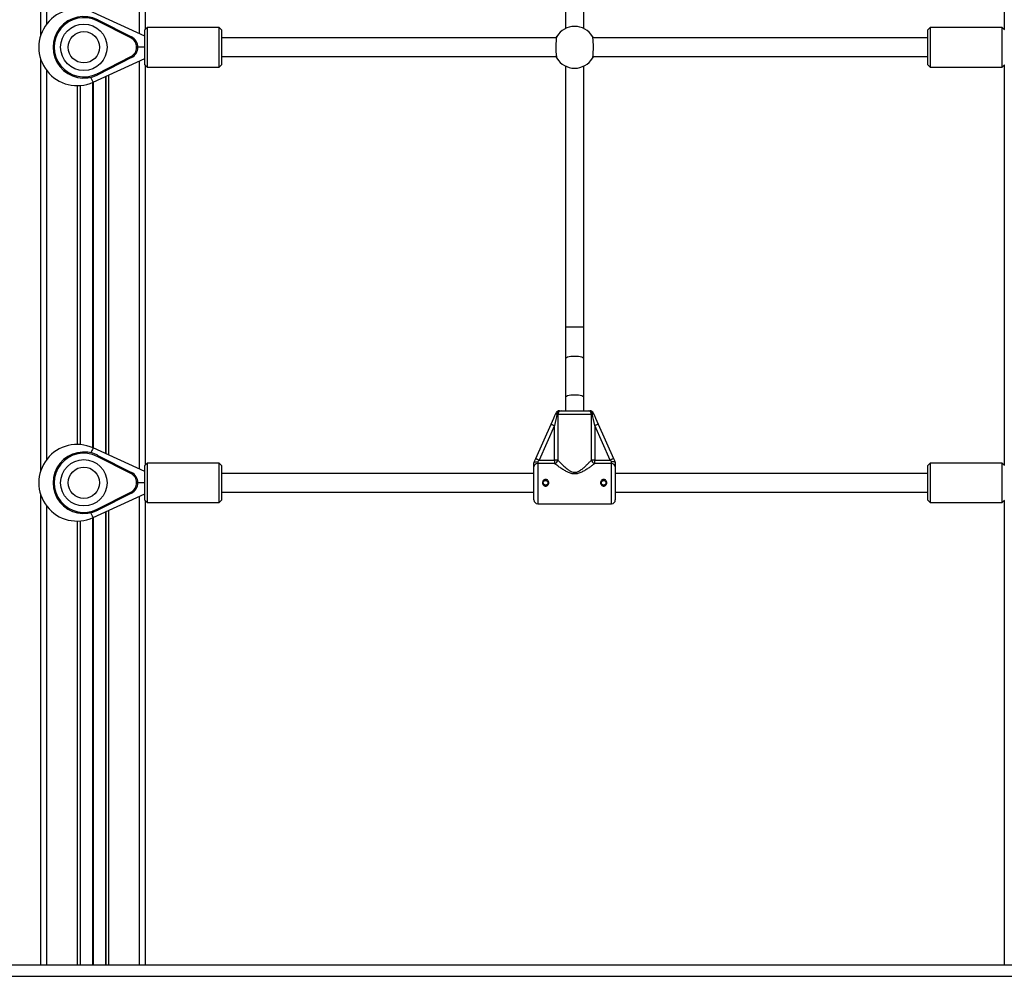
# Model space of a CAD drawing. Units: millimetres. Extents: x 555 to 10383, y 377 to 11746.
# Drawn here: x 4432 to 5280, y 8628 to 9452 of the extents above; entities that cross this region are included whole.
import ezdxf

# ---------------------------------------------------------------- set-up
doc = ezdxf.new("R2010")
doc.units = ezdxf.units.MM
doc.header["$LTSCALE"] = 100

msp = doc.modelspace()

# ---------------------------------------------------------------- linework, layer by layer
at = {"color": 7, "linetype": 'Continuous', "lineweight": 25}
for p, q in [((4450.05, 10858.03), (4450.05, 9437.94)), ((4540.05, 10858.03), (4540.05, 9443.28)), ((5279.55, 10748.03), (5279.55, 9443.28)), ((4901.8, 9680.03), (4901.8, 9444.15)), ((4917.8, 9444.15), (4917.8, 9680.03)), ((4539.8, 9437.62), (4495.28, 9458.03)), ((4499.31, 9451.65), (4528.26, 9436.94)), ((4527.8, 9436.05), (4498.85, 9450.76)), ((4541.8, 9445.03), (4539.8, 9443.03)), ((4539.8, 9419.26), (4539.8, 9443.03)), ((4603.8, 9445.03), (4541.8, 9445.03)), ((4541.8, 9445.03), (4541.8, 9418.09)), ((4605.8, 9443.03), (4603.8, 9445.03)), ((4603.8, 9418.09), (4603.8, 9445.03)), ((4605.8, 9443.03), (4605.8, 9419.26)), ((4900.37, 9443.36), (4900.41, 9443.38)), ((4919.2, 9443.38), (4919.23, 9443.36)), ((5215.8, 9445.03), (5213.8, 9443.03)), ((5213.8, 9413.03), (5213.8, 9443.03)), ((5277.8, 9445.03), (5215.8, 9445.03)), ((5215.8, 9445.03), (5215.8, 9411.03)), ((5279.8, 9443.03), (5277.8, 9445.03)), ((5277.8, 9411.03), (5277.8, 9445.03)), ((4894.1, 9436.03), (4605.8, 9436.03)), ((5213.8, 9436.03), (4925.51, 9436.03)), ((4539.8, 9428.03), (4533.73, 9428.03)), ((4450.05, 9418.11), (4450.05, 9062.94)), ((4495.28, 9398.03), (4539.8, 9418.44)), ((4498.85, 9405.29), (4527.8, 9420)), ((4528.26, 9419.11), (4499.31, 9404.4)), ((4539.8, 9413.03), (4539.8, 9419.26)), ((4541.8, 9418.09), (4541.8, 9411.03)), ((4603.8, 9411.03), (4603.8, 9418.09)), ((4605.8, 9420.03), (4894.1, 9420.03)), ((4605.8, 9419.26), (4605.8, 9413.03)), ((4925.51, 9420.03), (5213.8, 9420.03)), ((4539.8, 9413.03), (4541.8, 9411.03)), ((4540.05, 9412.78), (4540.05, 9068.28)), ((4541.8, 9411.03), (4603.8, 9411.03)), ((4603.8, 9411.03), (4605.8, 9413.03)), ((4900.41, 9412.67), (4900.38, 9412.69)), ((4901.8, 9411.9), (4901.8, 9186.92)), ((4917.8, 9186.92), (4917.8, 9411.9)), ((4919.24, 9412.7), (4919.2, 9412.67)), ((5213.8, 9413.03), (5215.8, 9411.03)), ((5215.8, 9411.03), (5277.8, 9411.03)), ((5277.8, 9411.03), (5279.8, 9413.03)), ((5279.55, 9412.78), (5279.55, 9068.28)), ((4505.88, 9402.89), (4505.88, 9078.17)), ((4506.08, 9402.98), (4506.08, 9078.08)), ((4484.03, 9395.12), (4484.03, 9085.93)), ((4484.22, 9395.14), (4484.22, 9085.92)), ((4901.8, 9186.92), (4901.8, 9159.66)), ((4917.8, 9159.66), (4917.8, 9186.92)), ((4901.8, 9159.66), (4901.8, 9126.39)), ((4917.8, 9126.39), (4917.8, 9159.66)), ((4901.8, 9126.39), (4901.8, 9115.03)), ((4917.8, 9115.03), (4917.8, 9126.39)), ((4896.69, 9115.03), (4898.23, 9115.03)), ((4898.23, 9115.03), (4921.38, 9115.03)), ((4921.38, 9115.03), (4922.92, 9115.03)), ((4876.38, 9073.87), (4889.52, 9103.54)), ((4895.34, 9111.83), (4894.56, 9111.83)), ((4895.34, 9111.83), (4895.34, 9072.58)), ((4924.27, 9111.83), (4895.34, 9111.83)), ((4924.27, 9072.58), (4924.27, 9111.83)), ((4925.04, 9111.83), (4924.27, 9111.83)), ((4930.09, 9103.54), (4943.23, 9073.87)), ((4892.44, 9102.24), (4879.3, 9072.58)), ((4892.44, 9072.58), (4892.44, 9102.24)), ((4927.16, 9102.24), (4927.16, 9072.58)), ((4940.3, 9072.58), (4927.16, 9102.24)), ((4539.8, 9062.62), (4495.28, 9083.03)), ((4527.8, 9061.05), (4498.85, 9075.76)), ((4499.31, 9076.65), (4528.26, 9061.94)), ((4541.8, 9070.03), (4539.8, 9068.03)), ((4603.8, 9070.03), (4541.8, 9070.03)), ((4541.8, 9070.03), (4541.8, 9043.09)), ((4605.8, 9068.03), (4603.8, 9070.03)), ((4603.8, 9043.09), (4603.8, 9070.03)), ((4874.8, 9066.68), (4874.8, 9070.32)), ((4878, 9071.11), (4878, 9069.63)), ((4892.44, 9069.63), (4878, 9069.63)), ((4879.3, 9072.58), (4892.44, 9072.58)), ((4892.44, 9072.58), (4892.44, 9069.63)), ((4895.34, 9072.58), (4892.44, 9072.58)), ((4927.16, 9072.58), (4924.27, 9072.58)), ((4927.16, 9069.63), (4927.16, 9072.58)), ((4927.16, 9072.58), (4940.3, 9072.58)), ((4941.6, 9069.63), (4927.16, 9069.63)), ((4941.6, 9069.63), (4941.6, 9071.11)), ((4944.8, 9070.32), (4944.8, 9066.68)), ((5215.8, 9070.03), (5213.8, 9068.03)), ((5277.8, 9070.03), (5215.8, 9070.03)), ((5215.8, 9070.03), (5215.8, 9036.03)), ((5279.8, 9068.03), (5277.8, 9070.03)), ((5277.8, 9036.03), (5277.8, 9070.03)), ((4539.8, 9044.26), (4539.8, 9068.03)), ((4605.8, 9068.03), (4605.8, 9044.26)), ((4874.8, 9061.03), (4605.8, 9061.03)), ((4874.8, 9038.23), (4874.8, 9066.68)), ((4944.8, 9066.68), (4944.8, 9038.23)), ((5213.8, 9061.03), (4944.8, 9061.03)), ((5213.8, 9038.03), (5213.8, 9068.03)), ((4539.8, 9053.03), (4533.73, 9053.03)), ((4498.85, 9030.29), (4527.8, 9045)), ((4528.26, 9044.11), (4499.31, 9029.4)), ((4539.8, 9038.03), (4539.8, 9044.26)), ((4605.8, 9045.03), (4874.8, 9045.03)), ((4605.8, 9044.26), (4605.8, 9038.03)), ((4944.8, 9045.03), (5213.8, 9045.03)), ((4450.05, 9043.11), (4450.05, 8638.03)), ((4495.28, 9023.03), (4539.8, 9043.44)), ((4539.8, 9038.03), (4541.8, 9036.03)), ((4540.05, 9037.78), (4540.05, 8638.03)), ((4541.8, 9043.09), (4541.8, 9036.03)), ((4541.8, 9036.03), (4603.8, 9036.03)), ((4603.8, 9036.03), (4603.8, 9043.09)), ((4603.8, 9036.03), (4605.8, 9038.03)), ((5213.8, 9038.03), (5215.8, 9036.03)), ((5215.8, 9036.03), (5277.8, 9036.03)), ((5277.8, 9036.03), (5279.8, 9038.03)), ((5279.55, 9037.78), (5279.55, 8638.03)), ((4505.88, 9027.89), (4505.88, 8638.03)), ((4506.08, 9027.98), (4506.08, 8638.03)), ((4878, 9035.03), (4941.6, 9035.03)), ((4484.03, 9020.12), (4484.03, 8638.03)), ((4484.22, 9020.14), (4484.22, 8638.03)), ((3946.19, 8638.03), (5382.21, 8638.03)), ((3946.19, 8628.03), (5382.21, 8628.03))]:
    msp.add_line(p, q, dxfattribs=at)
at = {"color": 8, "linetype": 'Continuous', "lineweight": 25}
for p, q in [((4455.05, 10858.03), (4455.05, 9447.73)), ((4535.05, 10858.03), (4535.05, 9439.8)), ((4535.05, 9416.26), (4535.05, 9064.8)), ((4455.05, 9408.33), (4455.05, 9072.73)), ((4508.55, 9404.11), (4508.55, 9076.94)), ((4481.55, 9395.03), (4481.55, 9086.03)), ((4494.71, 9397.77), (4494.71, 9083.28)), ((4494.81, 9397.82), (4494.81, 9083.24)), ((4494.95, 9397.88), (4494.95, 9083.17)), ((4495.15, 9397.97), (4495.15, 9083.08)), ((4495.3, 9398.04), (4495.3, 9083.02)), ((4495.4, 9398.08), (4495.4, 9082.97)), ((4909.8, 9186.92), (4901.8, 9186.92)), ((4917.8, 9186.92), (4909.8, 9186.92)), ((4878, 9069.63), (4878, 9035.03)), ((4941.6, 9035.03), (4941.6, 9069.63)), ((4535.05, 9041.26), (4535.05, 8638.03)), ((4455.05, 9033.33), (4455.05, 8638.03)), ((4508.55, 9029.11), (4508.55, 8638.03)), ((4481.55, 9020.03), (4481.55, 8638.03)), ((4494.71, 9022.77), (4494.71, 8638.03)), ((4494.81, 9022.82), (4494.81, 8638.03)), ((4494.95, 9022.88), (4494.95, 8638.03)), ((4495.15, 9022.97), (4495.15, 8638.03)), ((4495.3, 9023.04), (4495.3, 8638.03)), ((4495.4, 9023.08), (4495.4, 8638.03))]:
    msp.add_line(p, q, dxfattribs=at)
at = {"color": 7, "linetype": 'Continuous', "lineweight": 25, "flags": 128}
for points in [[(4499.31, 9451.65), (4499.3, 9451.64), (4499.27, 9451.59), (4499.23, 9451.5), (4499.17, 9451.39), (4499.11, 9451.26), (4499.03, 9451.1), (4498.94, 9450.94), (4498.85, 9450.76)], [(4527.8, 9436.05), (4527.89, 9436.23), (4527.98, 9436.39), (4528.06, 9436.55), (4528.12, 9436.68), (4528.18, 9436.79), (4528.22, 9436.88), (4528.25, 9436.93), (4528.26, 9436.94)], [(4527.8, 9420), (4527.89, 9419.83), (4527.98, 9419.66), (4528.06, 9419.51), (4528.12, 9419.37), (4528.18, 9419.26), (4528.22, 9419.18), (4528.25, 9419.13), (4528.26, 9419.11)], [(4499.31, 9404.4), (4499.3, 9404.42), (4499.27, 9404.47), (4499.23, 9404.55), (4499.17, 9404.66), (4499.11, 9404.8), (4499.03, 9404.95), (4498.94, 9405.12), (4498.85, 9405.29)], [(4889.52, 9103.54), (4890.67, 9106.15), (4891.79, 9108.67), (4892.83, 9111.02), (4893.76, 9113.12)], [(4893.76, 9113.12), (4893.73, 9113), (4893.74, 9112.86), (4893.79, 9112.71), (4893.87, 9112.55), (4893.99, 9112.38), (4894.15, 9112.2), (4894.34, 9112.01), (4894.56, 9111.83)], [(4896.69, 9115.03), (4896.27, 9114.97), (4895.87, 9114.78), (4895.51, 9114.49), (4895.19, 9114.09), (4894.92, 9113.61), (4894.73, 9113.05), (4894.61, 9112.45), (4894.56, 9111.83)], [(4922.92, 9115.03), (4923.33, 9114.97), (4923.73, 9114.78), (4924.1, 9114.49), (4924.42, 9114.09), (4924.68, 9113.61), (4924.88, 9113.05), (4925, 9112.45), (4925.04, 9111.83)], [(4925.04, 9111.83), (4925.26, 9112.01), (4925.46, 9112.2), (4925.61, 9112.38), (4925.74, 9112.55), (4925.82, 9112.71), (4925.87, 9112.86), (4925.88, 9113), (4925.85, 9113.12)], [(4925.85, 9113.12), (4926.78, 9111.02), (4927.82, 9108.67), (4928.94, 9106.15), (4930.09, 9103.54)], [(4889.52, 9103.54), (4889.57, 9103.51), (4889.74, 9103.44), (4890.01, 9103.32), (4890.37, 9103.16), (4890.82, 9102.96), (4891.32, 9102.74), (4891.87, 9102.5), (4892.44, 9102.24)], [(4894.56, 9111.83), (4894.1, 9109.72), (4893.58, 9107.37), (4893.02, 9104.85), (4892.44, 9102.24)], [(4927.16, 9102.24), (4926.59, 9104.85), (4926.03, 9107.37), (4925.51, 9109.72), (4925.04, 9111.83)], [(4930.09, 9103.54), (4930.03, 9103.51), (4929.87, 9103.44), (4929.6, 9103.32), (4929.23, 9103.16), (4928.79, 9102.96), (4928.28, 9102.74), (4927.73, 9102.5), (4927.16, 9102.24)], [(4499.31, 9076.65), (4499.3, 9076.64), (4499.27, 9076.59), (4499.23, 9076.5), (4499.17, 9076.39), (4499.11, 9076.26), (4499.03, 9076.1), (4498.94, 9075.94), (4498.85, 9075.76)], [(4874.86, 9070.44), (4875.33, 9071.52), (4875.85, 9072.67), (4876.38, 9073.87)], [(4876.38, 9073.87), (4876.43, 9073.85), (4876.6, 9073.78), (4876.87, 9073.66), (4877.23, 9073.49), (4877.68, 9073.3), (4878.18, 9073.07), (4878.73, 9072.83), (4879.3, 9072.58)], [(4879.3, 9072.58), (4878.85, 9072.07), (4878.42, 9071.58), (4878, 9071.11)], [(4943.23, 9073.87), (4943.17, 9073.85), (4943.01, 9073.78), (4942.74, 9073.66), (4942.37, 9073.49), (4941.93, 9073.3), (4941.42, 9073.07), (4940.87, 9072.83), (4940.3, 9072.58)], [(4941.6, 9071.11), (4941.19, 9071.58), (4940.75, 9072.07), (4940.3, 9072.58)], [(4943.23, 9073.87), (4943.76, 9072.67), (4944.27, 9071.52), (4944.75, 9070.44)], [(4527.8, 9061.05), (4527.89, 9061.23), (4527.98, 9061.39), (4528.06, 9061.55), (4528.12, 9061.68), (4528.18, 9061.79), (4528.22, 9061.88), (4528.25, 9061.93), (4528.26, 9061.94)], [(4527.8, 9045), (4527.89, 9044.83), (4527.98, 9044.66), (4528.06, 9044.51), (4528.12, 9044.37), (4528.18, 9044.26), (4528.22, 9044.18), (4528.25, 9044.13), (4528.26, 9044.11)], [(4499.31, 9029.4), (4499.3, 9029.42), (4499.27, 9029.47), (4499.23, 9029.55), (4499.17, 9029.66), (4499.11, 9029.8), (4499.03, 9029.95), (4498.94, 9030.12), (4498.85, 9030.29)]]:
    msp.add_lwpolyline(points, dxfattribs=at)
at = {"color": 8, "linetype": 'Continuous', "lineweight": 25, "flags": 128}
for points in [[(4495.28, 9398.03), (4495.23, 9398.12), (4495.04, 9398.55), (4494.7, 9399.28), (4494.24, 9400.3), (4493.66, 9401.55), (4493.35, 9402.23)], [(4909.8, 9161.84), (4908.08, 9161.79), (4906.44, 9161.64), (4904.96, 9161.4), (4903.71, 9161.07), (4902.73, 9160.68), (4902.09, 9160.24), (4901.81, 9159.78), (4901.8, 9159.66)], [(4917.8, 9159.66), (4917.79, 9159.78), (4917.51, 9160.24), (4916.87, 9160.68), (4915.9, 9161.07), (4914.64, 9161.4), (4913.16, 9161.64), (4911.52, 9161.79), (4909.8, 9161.84)], [(4909.8, 9128.58), (4908.08, 9128.52), (4906.44, 9128.37), (4904.96, 9128.13), (4903.71, 9127.81), (4902.73, 9127.42), (4902.09, 9126.98), (4901.81, 9126.51), (4901.8, 9126.39)], [(4917.8, 9126.39), (4917.79, 9126.51), (4917.51, 9126.98), (4916.87, 9127.42), (4915.9, 9127.81), (4914.64, 9128.13), (4913.16, 9128.37), (4911.52, 9128.52), (4909.8, 9128.58)], [(4495.28, 9083.03), (4495.23, 9082.93), (4495.04, 9082.51), (4494.7, 9081.77), (4494.24, 9080.76), (4493.66, 9079.5), (4493.35, 9078.83)], [(4495.28, 9023.03), (4495.23, 9023.12), (4495.04, 9023.55), (4494.7, 9024.28), (4494.24, 9025.3), (4493.66, 9026.55), (4493.35, 9027.23)]]:
    msp.add_lwpolyline(points, dxfattribs=at)
at = {"color": 7, "linetype": 'Continuous', "lineweight": 25}
for centre, radius in [((4487.3, 9428.03), 20), ((4487.3, 9428.03), 13.5), ((4487.3, 9053.03), 20), ((4487.3, 9053.03), 13.5)]:
    msp.add_circle(centre, radius, dxfattribs=at)
for centre, radius, start, end in [((4481.53, 9428.03), 33, 65.37568, 294.62432), ((4487.3, 9428.03), 26.5, 63.06422, 296.93578), ((4487.3, 9428.03), 25.5, 63.06422, 296.93578), ((4909.8, 9428.03), 18, 31.46698, 148.53302), ((4523.73, 9428.03), 9, 296.93578, 63.06422), ((4523.73, 9428.03), 10, 296.93578, 63.06422), ((4909.8, 9428.03), 18, 211.46698, 328.53302), ((4896.69, 9111.83), 3.2, 90, 156.11148), ((4898.39, 9111.97), 3.06, 93.02499, 182.7344), ((4921.22, 9111.97), 3.06, 357.2656, 86.97501), ((4922.92, 9111.83), 3.2, 23.88852, 90), ((4481.53, 9053.03), 33, 65.37568, 294.62432), ((4487.3, 9053.03), 26.5, 63.06422, 296.93578), ((4487.3, 9053.03), 25.5, 63.06422, 296.93578), ((4877.88, 9066.55), 3.08, 87.77495, 177.58712), ((4891.75, 9073.2), 3.63, 280.91275, 350.21381), ((4927.85, 9073.2), 3.63, 189.7865, 259.08693), ((4941.72, 9066.55), 3.08, 2.41256, 92.22485), ((4523.73, 9053.03), 9, 296.93578, 63.06422), ((4523.73, 9053.03), 10, 296.93578, 63.06422), ((4878, 9038.23), 3.2, 180, 270), ((4941.6, 9038.23), 3.2, 270, 0)]:
    msp.add_arc(centre, radius, start, end, dxfattribs=at)
for points, knots in [([(4894.45, 9437.42), (4894.34, 9437.14), (4894.13, 9436.57), (4893.87, 9434.47), (4893.7, 9431.71), (4893.63, 9428.52), (4893.67, 9425.3), (4893.81, 9422.38), (4894.04, 9420.1), (4894.27, 9418.98), (4894.41, 9418.7), (4894.45, 9418.63)], [0, 0, 0, 0, 0.1207796, 0.2415844, 0.3619851, 0.4818106, 0.601241, 0.7206048, 0.8402533, 0.9604367, 1, 1, 1, 1]), ([(4893.7, 9436.03), (4893.78, 9436.2), (4894.1, 9436.91), (4894.36, 9437.27), (4894.52, 9437.54), (4894.49, 9437.49), (4894.48, 9437.47)], [0, 0, 0, 0, 0.161131, 0.666762, 0.797344, 1, 1, 1, 1]), ([(4925.14, 9437.46), (4925.12, 9437.48), (4925.08, 9437.55), (4925.43, 9437.03), (4925.79, 9436.27), (4925.91, 9436.03)], [0, 0, 0, 0, 0.224902, 0.745126, 1, 1, 1, 1]), ([(4925.16, 9418.63), (4925.26, 9418.92), (4925.48, 9419.48), (4925.73, 9421.59), (4925.9, 9424.35), (4925.97, 9427.53), (4925.94, 9430.76), (4925.8, 9433.68), (4925.57, 9435.96), (4925.33, 9437.07), (4925.19, 9437.35), (4925.16, 9437.42)], [0, 0, 0, 0, 0.12078, 0.241584, 0.361986, 0.48181, 0.601242, 0.720606, 0.840253, 0.960437, 1, 1, 1, 1]), ([(4894.47, 9418.6), (4894.48, 9418.58), (4894.53, 9418.51), (4894.18, 9419.03), (4893.82, 9419.78), (4893.7, 9420.03)], [0, 0, 0, 0, 0.224902, 0.745126, 1, 1, 1, 1]), ([(4925.9, 9420.03), (4925.82, 9419.86), (4925.5, 9419.14), (4925.25, 9418.79), (4925.08, 9418.51), (4925.11, 9418.56), (4925.13, 9418.59)], [0, 0, 0, 0, 0.16113, 0.666762, 0.797344, 1, 1, 1, 1]), ([(4874.8, 9070.32), (4874.81, 9070.33), (4874.81, 9070.34), (4874.85, 9070.42), (4874.86, 9070.44)], [0, 0, 0, 0, 0.713364, 1, 1, 1, 1]), ([(4874.86, 9070.44), (4874.96, 9070.58), (4875.15, 9070.86), (4875.85, 9071.12), (4876.76, 9071.23), (4877.52, 9071.18), (4877.94, 9071.12), (4878, 9071.11), (4878, 9071.11)], [0, 0, 0, 0, 0.23746, 0.474937, 0.7129, 0.956945, 0.996646, 1, 1, 1, 1]), ([(4927.16, 9069.63), (4926.9, 9069.43), (4926.11, 9068.84), (4924.48, 9067.63), (4922.19, 9066.01), (4919.61, 9064.28), (4916.7, 9062.58), (4913.63, 9061.19), (4910.26, 9060.49), (4906.94, 9060.89), (4903.88, 9062.09), (4900.91, 9063.72), (4897.97, 9065.61), (4895.52, 9067.35), (4893.68, 9068.7), (4892.85, 9069.32), (4892.44, 9069.63)], [0, 0, 0, 0, 0.036142, 0.109462, 0.182904, 0.260707, 0.338488, 0.419137, 0.487542, 0.564364, 0.6358, 0.707532, 0.798062, 0.888493, 0.944277, 1, 1, 1, 1]), ([(4895.34, 9072.58), (4895.68, 9072.21), (4896.36, 9071.49), (4897.89, 9069.9), (4899.91, 9067.87), (4902.43, 9065.58), (4904.91, 9063.68), (4907.25, 9062.41), (4909.06, 9062), (4910.92, 9062.03), (4913.08, 9062.68), (4915.61, 9064.32), (4918.01, 9066.31), (4920.15, 9068.33), (4922.04, 9070.23), (4923.4, 9071.65), (4924.05, 9072.35), (4924.27, 9072.58)], [0, 0, 0, 0, 0.0582991, 0.1166621, 0.2096914, 0.3028008, 0.3819454, 0.4418152, 0.4943454, 0.5112496, 0.5735153, 0.6512394, 0.7302038, 0.8092175, 0.8857244, 0.9621033, 1, 1, 1, 1]), ([(4944.75, 9070.44), (4944.65, 9070.58), (4944.45, 9070.86), (4943.76, 9071.12), (4942.85, 9071.23), (4942.09, 9071.18), (4941.67, 9071.12), (4941.61, 9071.11), (4941.6, 9071.11)], [0, 0, 0, 0, 0.237462, 0.474935, 0.712905, 0.956951, 0.996652, 1, 1, 1, 1]), ([(4944.75, 9070.44), (4944.77, 9070.39), (4944.8, 9070.33), (4944.8, 9070.32), (4944.8, 9070.32)], [0, 0, 0, 0, 0.713292, 1, 1, 1, 1]), ([(4882.07, 9053.03), (4882.11, 9053.4), (4882.19, 9054.15), (4882.81, 9055.11), (4883.58, 9055.65), (4884.27, 9055.87), (4884.8, 9055.93), (4885.34, 9055.87), (4886.03, 9055.65), (4886.8, 9055.11), (4887.39, 9054.15), (4887.61, 9053.03), (4887.39, 9051.9), (4886.8, 9050.94), (4886.03, 9050.41), (4885.34, 9050.19), (4884.8, 9050.13), (4884.26, 9050.19), (4883.57, 9050.41), (4882.81, 9050.95), (4882.19, 9051.91), (4882.11, 9052.65), (4882.07, 9053.03)], [0, 0, 0, 0, 0.063866, 0.126939, 0.18877, 0.219642, 0.25002, 0.280343, 0.311264, 0.373045, 0.436163, 0.500163, 0.564001, 0.626983, 0.688791, 0.719691, 0.750076, 0.780422, 0.811373, 0.873199, 0.936192, 1, 1, 1, 1]), ([(4882.8, 9053.03), (4882.83, 9052.8), (4882.86, 9052.43), (4883.1, 9051.96), (4883.38, 9051.6), (4883.73, 9051.32), (4884.2, 9051.09), (4884.8, 9050.99), (4885.4, 9051.09), (4885.87, 9051.32), (4886.23, 9051.6), (4886.51, 9051.95), (4886.74, 9052.43), (4886.84, 9053.03), (4886.74, 9053.63), (4886.51, 9054.1), (4886.23, 9054.46), (4885.87, 9054.74), (4885.4, 9054.96), (4884.8, 9055.07), (4884.21, 9054.96), (4883.73, 9054.74), (4883.38, 9054.46), (4883.1, 9054.1), (4882.86, 9053.63), (4882.83, 9053.26), (4882.8, 9053.03)], [0, 0, 0, 0, 0.054576, 0.087783, 0.124887, 0.162227, 0.195534, 0.249916, 0.304303, 0.337599, 0.374916, 0.412056, 0.445279, 0.499824, 0.554581, 0.587871, 0.625054, 0.662349, 0.695623, 0.749969, 0.804336, 0.837633, 0.874957, 0.912111, 0.945359, 1, 1, 1, 1]), ([(4932.07, 9053.03), (4932.11, 9053.4), (4932.19, 9054.15), (4932.81, 9055.11), (4933.58, 9055.65), (4934.27, 9055.87), (4934.8, 9055.93), (4935.34, 9055.87), (4936.03, 9055.65), (4936.8, 9055.11), (4937.39, 9054.15), (4937.61, 9053.03), (4937.39, 9051.9), (4936.8, 9050.94), (4936.03, 9050.41), (4935.34, 9050.19), (4934.8, 9050.13), (4934.26, 9050.19), (4933.57, 9050.41), (4932.81, 9050.95), (4932.19, 9051.91), (4932.11, 9052.65), (4932.07, 9053.03)], [0, 0, 0, 0, 0.063866, 0.126939, 0.188771, 0.219641, 0.250021, 0.280342, 0.311263, 0.373045, 0.436164, 0.500163, 0.564001, 0.626984, 0.688792, 0.71969, 0.750075, 0.780423, 0.811374, 0.873199, 0.936192, 1, 1, 1, 1]), ([(4932.8, 9053.03), (4932.83, 9052.8), (4932.86, 9052.43), (4933.1, 9051.96), (4933.38, 9051.6), (4933.73, 9051.32), (4934.2, 9051.09), (4934.8, 9050.99), (4935.4, 9051.09), (4935.87, 9051.32), (4936.23, 9051.6), (4936.51, 9051.95), (4936.74, 9052.43), (4936.84, 9053.03), (4936.74, 9053.63), (4936.51, 9054.1), (4936.23, 9054.46), (4935.87, 9054.74), (4935.4, 9054.96), (4934.8, 9055.07), (4934.21, 9054.96), (4933.73, 9054.74), (4933.38, 9054.46), (4933.1, 9054.1), (4932.86, 9053.63), (4932.83, 9053.26), (4932.8, 9053.03)], [0, 0, 0, 0, 0.054576, 0.087784, 0.1248875, 0.1622274, 0.1955345, 0.2499136, 0.3043037, 0.3375997, 0.3749144, 0.4120555, 0.4452788, 0.4998237, 0.5545799, 0.5878703, 0.625053, 0.6623482, 0.6956223, 0.7499705, 0.8043349, 0.8376339, 0.8749559, 0.9121117, 0.9453596, 1, 1, 1, 1])]:
    msp.add_open_spline(points, degree=3, knots=knots, dxfattribs=at)

doc.saveas('drawing.dxf')
